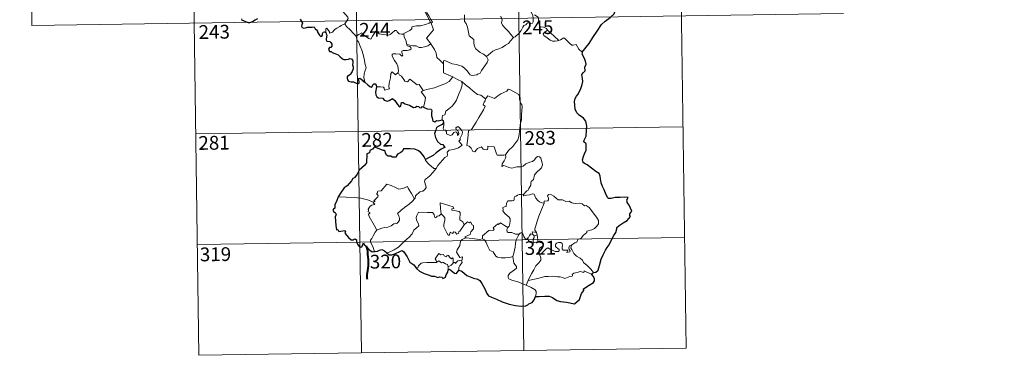
# Model space of a CAD drawing. Units: metres. Extents: x 595700 to 600197, y 4772664 to 4775698.
# Drawn here: x 595972 to 596508, y 4774414 to 4774604 of the extents above; entities that cross this region are included whole.
import ezdxf
from ezdxf.enums import TextEntityAlignment as Align

# ---------------------------------------------------------------- set-up
doc = ezdxf.new("R2010")
doc.units = ezdxf.units.M
doc.header["$MEASUREMENT"] = 0
doc.layers.add('Nivel 63', color=7, linetype='Continuous', lineweight=0)
doc.styles.add('Style-arial', font='arial.shx', dxfattribs={"bigfont": 'arialbig.shx'})

msp = doc.modelspace()

# ---------------------------------------------------------------- linework, layer by layer
at = {"layer": 'Nivel 63', "color": 7, "linetype": 'Continuous', "lineweight": 0}
for p, q in [((596065.44, 4774722.36), (596069.79, 4774421.23)), ((596153.72, 4774723.63), (596158.06, 4774422.5)), ((596241.99, 4774724.91), (596246.33, 4774423.77)), ((596330.26, 4774726.18), (596334.6, 4774425.05)), ((595977.17, 4774721.09), (595978.9, 4774600.63)), ((595978.9, 4774600.63), (596420.27, 4774607)), ((596194.16, 4774589.53), (596195.91, 4774590.53)), ((596068.05, 4774541.68), (596332.87, 4774545.5)), ((596251.24, 4774486.91), (596251.95, 4774486.2)), ((596251.95, 4774486.2), (596253.67, 4774486.76)), ((596068.92, 4774481.45), (596333.74, 4774485.27)), ((596205.32, 4774469.31), (596205.3, 4774467.68)), ((596248.77, 4774461.81), (596247.74, 4774459.31)), ((596069.79, 4774421.23), (596334.6, 4774425.05))]:
    msp.add_line(p, q, dxfattribs=at)
at = {"layer": 'Nivel 63', "color": 2, "linetype": 'Continuous', "lineweight": 30}
msp.add_line((596202.8, 4774547.6), (596202, 4774546.7), dxfattribs=at)
at = {"layer": 'Nivel 63', "color": 7, "linetype": 'Continuous', "lineweight": 0, "flags": 128}
for points in [[(596190.81, 4774622.04), (596191.12, 4774620.2), (596191.11, 4774617.64), (596190.93, 4774615.96), (596191.74, 4774614.2), (596192.08, 4774613.13), (596193.01, 4774611.11), (596193.46, 4774609.49), (596192.67, 4774608.08), (596193.76, 4774605.79), (596195.58, 4774602.39), (596194.88, 4774601.79), (596192.91, 4774601.01), (596190.18, 4774600.43), (596187.98, 4774600.3), (596185.49, 4774599.89), (596185.52, 4774598.74), (596184.34, 4774597.85), (596181.12, 4774596.21), (596181.1, 4774595.88)], [(596195.91, 4774590.53), (596193.42, 4774593.7), (596196.45, 4774597.03), (596197.3, 4774598.13), (596196.98, 4774599.29), (596196.04, 4774601.86), (596196.71, 4774602.31), (596195.89, 4774603.9), (596194.72, 4774605.87), (596193.71, 4774607.36), (596193.63, 4774608.63), (596197.27, 4774609.14), (596198.4, 4774609.57), (596198.66, 4774610.19), (596198.31, 4774612.53), (596197.85, 4774614.76), (596197.55, 4774615.97), (596197.91, 4774616.49)], [(596144.16, 4774612.39), (596145.3, 4774611.43), (596146.37, 4774610.1), (596147.89, 4774608.35), (596149.67, 4774606.39), (596150.8, 4774605.03), (596150.89, 4774604.38), (596150.34, 4774603.39), (596149.02, 4774601.51)], [(596249.76, 4774610.11), (596249.93, 4774608.89), (596250.64, 4774607.59), (596251.26, 4774606.05), (596251.47, 4774604.48), (596251.55, 4774602.61), (596251.17, 4774601.89), (596250.26, 4774601.71), (596248.38, 4774601.95), (596247.52, 4774600.99), (596246.36, 4774600.56), (596245.79, 4774599.73), (596244.93, 4774597.84), (596243.83, 4774596.33), (596241.66, 4774594.3), (596240.79, 4774594.01)], [(596214.1, 4774606.31), (596214.22, 4774602.7), (596215, 4774601.61), (596215.73, 4774599.59), (596216.27, 4774596.93), (596216.69, 4774594.86), (596219.22, 4774592.95), (596219.3, 4774591), (596219.5, 4774589.09), (596220.25, 4774587.79), (596221.55, 4774586.83), (596222.67, 4774585.95), (596224.55, 4774585.01), (596226.03, 4774583.75)], [(596240.79, 4774594.01), (596239.22, 4774595.76), (596238.24, 4774597.19), (596236.39, 4774599), (596234.84, 4774600.67), (596234.28, 4774601.94), (596234.71, 4774603.63), (596234.11, 4774605.11), (596233.68, 4774605.51)], [(596259.32, 4774597.93), (596258.78, 4774599.01), (596257.08, 4774599.69), (596255.43, 4774599.83), (596254.77, 4774601.08), (596254.36, 4774603.73), (596254.18, 4774605), (596252.2, 4774606.3)], [(596149.02, 4774601.51), (596147.03, 4774600.47), (596146.39, 4774600.05), (596144.7, 4774599.17), (596143.8, 4774598.49), (596143.04, 4774597.79), (596142.36, 4774596.94), (596140.8, 4774596.31), (596140.78, 4774597.08), (596139.27, 4774599.09), (596138.72, 4774598.75), (596138.79, 4774598.06), (596138.71, 4774596.8)], [(596149.02, 4774601.51), (596149.92, 4774600.07), (596151.94, 4774598.11), (596153.84, 4774596.18), (596155.28, 4774594.72)], [(596155.28, 4774594.72), (596156.65, 4774595.63), (596158.32, 4774596.59), (596158.7, 4774595.76), (596160.34, 4774594.67), (596162.14, 4774593.4), (596163.19, 4774593.16), (596164.17, 4774594.68), (596165.9, 4774597.5), (596166.47, 4774597.74), (596167.08, 4774596.72), (596167.75, 4774596.11), (596168.9, 4774595.86), (596170.11, 4774595.73), (596171.48, 4774595.39), (596172.85, 4774595.34), (596173.67, 4774595.64), (596174.6, 4774596.4), (596176.33, 4774597.78), (596177.21, 4774597.89), (596177.52, 4774597.15), (596178.69, 4774596.02), (596180.02, 4774595.82), (596181.1, 4774595.88)], [(596160, 4774569.75), (596159.85, 4774570.93), (596159.4, 4774572.09), (596159.58, 4774574.24), (596160.06, 4774576.1), (596160.76, 4774577.52), (596160.13, 4774579.36), (596159.64, 4774582.41), (596158.98, 4774584.71), (596158.27, 4774587.11), (596157.47, 4774589.29), (596156.46, 4774591.66), (596155.86, 4774592.46), (596155.28, 4774594.72)], [(596181.1, 4774595.88), (596181.32, 4774594.33), (596182.51, 4774592.12), (596182.48, 4774591.51), (596182.83, 4774590.26)], [(596226.03, 4774583.75), (596228.34, 4774585.45), (596229.58, 4774586.61), (596231.02, 4774587.28), (596232.74, 4774587.88), (596234.54, 4774588.59), (596236.47, 4774589.83), (596238.08, 4774590.81), (596239.22, 4774592.25), (596240.79, 4774594.01)], [(596259.32, 4774597.93), (596257.57, 4774596.67), (596256.88, 4774596.03), (596257.35, 4774595.07), (596259.02, 4774593.91), (596260.7, 4774592.56), (596262.04, 4774592.08), (596263.41, 4774592.01), (596264.79, 4774592.23), (596265.5, 4774592.48)], [(596265.5, 4774592.48), (596262.97, 4774594.83), (596260.87, 4774596.48), (596259.32, 4774597.93)], [(596278.16, 4774585.97), (596276.34, 4774587.72), (596274.89, 4774590.31), (596273.31, 4774589.82), (596272.43, 4774589.86), (596271.48, 4774590.76), (596268.65, 4774593.54), (596268.15, 4774593.83), (596267.27, 4774593.36), (596266.31, 4774592.72), (596265.5, 4774592.48)], [(596182.83, 4774590.26), (596183.05, 4774589.57), (596184.34, 4774589.12), (596184.99, 4774588.6), (596185.18, 4774587.87), (596184.48, 4774587.33), (596182.94, 4774586.87), (596180.85, 4774586.97), (596180.16, 4774586.59), (596180.04, 4774586), (596180.23, 4774585.13), (596180.6, 4774584.36), (596180.13, 4774583.85), (596179.01, 4774584.91), (596176.76, 4774585.11), (596175.4, 4774585.19), (596174.73, 4774584.85), (596174.84, 4774583.92), (596176.17, 4774581.59), (596177.28, 4774579.75), (596177.85, 4774578.43), (596178.28, 4774575.87), (596178, 4774574.91)], [(596182.83, 4774590.26), (596184.36, 4774589.87), (596186.08, 4774589.46), (596187.94, 4774589.53), (596189.52, 4774588.66), (596190.7, 4774588.65), (596192.4, 4774589.02), (596194.16, 4774589.53)], [(596202.71, 4774579.75), (596200.75, 4774581.69), (596199.11, 4774583.17), (596198.66, 4774585.45), (596197.83, 4774587.44), (596196.78, 4774589.08), (596195.91, 4774590.53)], [(596202.71, 4774579.75), (596202.71, 4774581.37), (596203.38, 4774581.58), (596205.38, 4774580.57), (596207.41, 4774579.78), (596209.71, 4774579.42), (596211.45, 4774578.85), (596212.78, 4774578.35), (596214.15, 4774577.28), (596215.49, 4774575.99), (596216.6, 4774574.51), (596217.31, 4774573.76), (596218.34, 4774573.41), (596220.86, 4774573.67), (596221.16, 4774574.1), (596222.6, 4774574.58), (596223.32, 4774576.06), (596225.27, 4774578.59), (596226.42, 4774580.45), (596226.94, 4774581.82), (596226.03, 4774583.75)], [(596207.87, 4774572.57), (596202.7, 4774574.75), (596202.71, 4774579.75)], [(596166.3, 4774567.19), (596168.4, 4774567.24), (596170.05, 4774566.97), (596170.52, 4774566.4), (596170.71, 4774565.29), (596173.42, 4774566.11), (596172.94, 4774567.25), (596173.24, 4774569.2), (596173.84, 4774572.09), (596174.18, 4774574.52), (596174.86, 4774575.33), (596176.64, 4774573.64), (596178, 4774574.91)], [(596178, 4774574.91), (596178.84, 4774573.45), (596179.94, 4774573.06), (596181.1, 4774571.14), (596181.76, 4774570.27), (596183.19, 4774569.99), (596184.42, 4774571.35), (596185.2, 4774570.89), (596188.38, 4774568.29), (596189.43, 4774568.45), (596191.69, 4774565.13)], [(596191.69, 4774565.13), (596194.44, 4774565.88), (596197.84, 4774566.73), (596200.94, 4774567.85), (596203.54, 4774568.87), (596205.72, 4774570.14), (596207.87, 4774572.57)], [(596207.87, 4774572.57), (596210.33, 4774571.26), (596212.74, 4774570.04)], [(596201.99, 4774549.24), (596201.97, 4774550.53), (596202.27, 4774551.55), (596203.52, 4774552.04), (596203.91, 4774553.9), (596205.56, 4774555.18), (596207.51, 4774556.72), (596208.7, 4774558.35), (596209.71, 4774560), (596210.48, 4774562), (596211.26, 4774563.79), (596212.12, 4774565.67), (596212.86, 4774568.21), (596212.74, 4774570.04)], [(596212.74, 4774570.04), (596214.75, 4774568.35), (596216.92, 4774566.68), (596218.87, 4774564.92), (596221.17, 4774563), (596223.05, 4774562.67), (596225.54, 4774560.75)], [(596191.69, 4774565.13), (596190.56, 4774564.52), (596192.97, 4774561.37), (596192.67, 4774558.88), (596191.79, 4774556.1)], [(596244.38, 4774546.71), (596245.13, 4774549.18), (596245.22, 4774552.23), (596245.47, 4774556.35), (596245.25, 4774557.66), (596244.65, 4774558.35), (596244.1, 4774560.68), (596244.09, 4774561.99), (596243.64, 4774562.98), (596242.08, 4774563.92), (596238.82, 4774565.75), (596237.83, 4774565.85), (596237.1, 4774564.79), (596235.58, 4774564.07), (596233.83, 4774563.43), (596232.34, 4774562.28), (596230.47, 4774560.76), (596226.75, 4774562.23), (596225.54, 4774560.75)], [(596225.54, 4774560.75), (596225.46, 4774559.55), (596224.8, 4774558.93), (596224.35, 4774557.44), (596225.37, 4774556.59), (596224.5, 4774554.61), (596223.3, 4774552.85), (596221.96, 4774550.54), (596220.47, 4774547.98), (596218.04, 4774544), (596216.26, 4774543.2), (596215.98, 4774539.28), (596215.44, 4774535.36), (596216.66, 4774534.86), (596217.81, 4774533.74), (596218.67, 4774532.06), (596219.68, 4774531.83), (596221.28, 4774533.56), (596223.36, 4774534.52), (596224.29, 4774533.3), (596226.07, 4774532.88), (596226.68, 4774533.06), (596226.81, 4774533.93), (596226.85, 4774534.88), (596230.21, 4774534.5), (596231.51, 4774530.79), (596231.93, 4774529.96), (596235.61, 4774529.97), (596236.45, 4774530.22)], [(596198.68, 4774522.78), (596199.68, 4774524.41), (596203.43, 4774528.75), (596204.7, 4774529.47), (596204.95, 4774530.18), (596204.79, 4774531.63), (596205.83, 4774532.68), (596208.19, 4774533.17), (596210.82, 4774533.99), (596212.81, 4774535.4), (596211.15, 4774537.68), (596211.43, 4774538.07), (596212.04, 4774538.28), (596211.64, 4774538.91), (596212.25, 4774540.36), (596212.84, 4774541.48), (596212.99, 4774542.54), (596212.68, 4774543.42), (596211.65, 4774544.67), (596210.94, 4774545.42), (596210.13, 4774545.39), (596209.47, 4774544.87), (596209.59, 4774543.96), (596210.49, 4774543.2), (596210.9, 4774542.48), (596211.03, 4774541.6), (596210.77, 4774541.1), (596210.29, 4774540.8), (596210.29, 4774541.77), (596209.87, 4774542.55), (596209.2, 4774542.75), (596208.27, 4774542.36), (596207.75, 4774541.61), (596207.51, 4774541.04), (596206.43, 4774540.72), (596204.43, 4774541.68), (596204.34, 4774542.74), (596203.84, 4774543.58), (596202.87, 4774543.78), (596202.54, 4774544.55), (596202.94, 4774546.36), (596202.96, 4774547.1), (596202.8, 4774547.6)], [(596236.45, 4774530.22), (596238.1, 4774532.48), (596240.35, 4774534.77), (596242.01, 4774536.85), (596243.14, 4774538.45), (596243.64, 4774540.19), (596244.18, 4774544.11), (596244.38, 4774546.71)], [(596236.45, 4774530.22), (596236.63, 4774529.35), (596236.47, 4774528.32), (596235.7, 4774526.91), (596234.62, 4774525.28), (596234.5, 4774523.88), (596235.42, 4774524.42), (596236.7, 4774523.98), (596238.31, 4774523.4), (596239.92, 4774522.94), (596242.57, 4774523.68), (596244.78, 4774523.73), (596246.08, 4774524.09), (596247.45, 4774525.23), (596249.64, 4774526.21), (596251.06, 4774526.53), (596252.15, 4774527.49), (596253.08, 4774528.84), (596253.86, 4774529.24), (596254.85, 4774529.14), (596255.56, 4774528.36), (596256.04, 4774527.11), (596256.43, 4774525.86), (596256.56, 4774524.84), (596255.95, 4774523.17), (596255.15, 4774522.19), (596253.65, 4774520.89), (596252.29, 4774519.4), (596251.65, 4774516.75), (596250.48, 4774515.71), (596250.18, 4774514.87), (596250.16, 4774513.71), (596249.07, 4774511.85), (596248.76, 4774510.99), (596247.97, 4774510.57), (596246.12, 4774508.37)], [(596192.87, 4774527.65), (596192.86, 4774527.14), (596194.69, 4774525.16), (596197.56, 4774522.86), (596198.68, 4774522.78)], [(596198.68, 4774522.78), (596196.92, 4774520.56), (596195.3, 4774518.75), (596194.09, 4774517.76), (596192.87, 4774516.91), (596192.51, 4774516.42), (596192.4, 4774515.63), (596193.21, 4774513.36), (596193.3, 4774512.47), (596192.63, 4774511.36), (596191.42, 4774510.36), (596189.87, 4774510.01), (596187.47, 4774507.94), (596187.37, 4774506.53), (596187.01, 4774506.31)], [(596164.62, 4774504.4), (596165.5, 4774505.01), (596164.79, 4774505.22), (596167.02, 4774507.35), (596167.13, 4774508.09), (596166.48, 4774508.76), (596166.47, 4774509.25), (596166.85, 4774509.46), (596166.8, 4774510.16), (596167.04, 4774510.45), (596168.78, 4774510.56), (596171.98, 4774514.31), (596174.3, 4774513.47), (596176.69, 4774512.46), (596178.37, 4774511.47), (596180.64, 4774511.87), (596183.12, 4774512.98), (596183.74, 4774511.63), (596185.4, 4774509.15), (596187.01, 4774506.31)], [(596246.12, 4774508.37), (596244.68, 4774508.63), (596243.91, 4774508.68), (596242.98, 4774508.2), (596242.31, 4774507.74), (596241.53, 4774507.56), (596241.2, 4774506.77), (596241.23, 4774505.98), (596240.88, 4774505.45), (596240.02, 4774505.11), (596238.76, 4774505.21), (596237.74, 4774505.19), (596237, 4774503.83), (596236.74, 4774502.03), (596235.94, 4774501.9), (596234.91, 4774501.48), (596235.17, 4774500.27), (596234.94, 4774499.73), (596235.97, 4774498.4), (596237.29, 4774497.23), (596238.48, 4774496.28), (596238.92, 4774495.47), (596239.03, 4774494.25), (596238.85, 4774492.85), (596238.44, 4774491.43), (596237.78, 4774490.64)], [(596257.39, 4774503.85), (596256.19, 4774504.09), (596254.96, 4774504.7), (596253.96, 4774505.45), (596252.97, 4774506.62), (596252.34, 4774507.88), (596252.03, 4774508.82), (596251.1, 4774508.96), (596249.74, 4774508.44), (596247.8, 4774508.29), (596246.44, 4774507.94), (596246.12, 4774508.37)], [(596272.55, 4774481.26), (596274.07, 4774482.25), (596275.28, 4774482.7), (596275.8, 4774484.12), (596277.6, 4774484.94), (596278.8, 4774486.43), (596280.68, 4774487.87), (596280.69, 4774488.7), (596283.3, 4774489.41), (596284.91, 4774490.12), (596286.06, 4774491.39), (596286.96, 4774492.75), (596286.98, 4774494.41), (596285.91, 4774496.23), (596281.89, 4774501.54), (596280.26, 4774502.65), (596279.3, 4774502.55), (596278.13, 4774503.58), (596276.76, 4774503.93), (596274.37, 4774503.81), (596272.45, 4774504.13), (596270.96, 4774504.95), (596269.19, 4774504.87), (596267.44, 4774505.73), (596266.42, 4774505.79), (596265.04, 4774505.64), (596264.08, 4774506.39), (596262.68, 4774507.8), (596261.38, 4774508.52), (596259.8, 4774508.58), (596259.32, 4774507.99), (596259.74, 4774506.7), (596259.86, 4774505.7), (596259.37, 4774505.14), (596257.41, 4774505.09), (596257.39, 4774503.85)], [(596164.62, 4774504.4), (596161.37, 4774505.64), (596157.74, 4774506.59), (596154.1, 4774506.95), (596149.87, 4774507.13), (596145.5, 4774507.27)], [(596166.57, 4774489.19), (596165.02, 4774492), (596162.29, 4774496.61), (596161.9, 4774497.86), (596162.75, 4774498.4), (596162.69, 4774498.75), (596161.7, 4774499.24), (596162.04, 4774500.06), (596161.83, 4774500.66), (596162.82, 4774502.28), (596163.71, 4774502.85), (596165.13, 4774503.13), (596165.33, 4774503.35), (596164.48, 4774504.11), (596164.62, 4774504.4)], [(596187.01, 4774506.31), (596185.82, 4774505.02), (596184.01, 4774503.29), (596181.5, 4774501.49)], [(596208.38, 4774500.95), (596207.9, 4774501.86), (596200.99, 4774504.14), (596201.04, 4774501.05), (596201.46, 4774498.04)], [(596257.39, 4774503.85), (596255.85, 4774499.93), (596254.55, 4774496.87), (596253.61, 4774494.11), (596252.95, 4774491.65), (596252.3, 4774489.88), (596252.45, 4774489.17), (596253.22, 4774488)], [(596181.5, 4774501.49), (596179.6, 4774499.88), (596177.8, 4774498.25), (596178.44, 4774497.03), (596178.87, 4774495.64), (596178.82, 4774494.69), (596178.02, 4774493.62), (596177.42, 4774492.91), (596176.7, 4774493.07), (596175.68, 4774492.7), (596174.26, 4774491.66), (596172.54, 4774490.88), (596170.91, 4774490.69), (596169.24, 4774490.32), (596167.83, 4774489.7), (596166.57, 4774489.19)], [(596201.46, 4774498.04), (596200.41, 4774497.09), (596199.31, 4774496.79), (596199, 4774496.27), (596198.21, 4774496.01), (596197.89, 4774496.7), (596197.72, 4774497.74), (596196.73, 4774498.79), (596193.95, 4774498.77), (596189.19, 4774499.1), (596188.3, 4774497.13), (596187.79, 4774496.13), (596188.12, 4774494.73), (596189.06, 4774492.64), (596189.29, 4774491.51), (596186.58, 4774489.14), (596185.65, 4774487.25), (596183.98, 4774485.46), (596181.6, 4774483.3), (596179.78, 4774481.47), (596178.22, 4774480.01), (596175.95, 4774478.59), (596172.9, 4774477.09), (596171.92, 4774476.84)], [(596214.01, 4774492.14), (596211.64, 4774488.67), (596210.89, 4774488.3), (596210.98, 4774487.61), (596209.91, 4774487.13), (596209.16, 4774488.05), (596208.31, 4774488.24), (596207.67, 4774487.4), (596206.44, 4774488.07), (596205.98, 4774486.57), (596205.23, 4774486.45), (596204.51, 4774487.84), (596203.53, 4774489.9), (596202.83, 4774490.97), (596202.88, 4774492.22), (596203.46, 4774494.75), (596203.38, 4774495.91), (596202.71, 4774496.84), (596201.46, 4774498.04)], [(596214.01, 4774492.14), (596213.16, 4774493.7), (596211.68, 4774494.84), (596211.7, 4774498.82), (596211.23, 4774499.44), (596208.62, 4774499.88), (596207.23, 4774500.02), (596207.2, 4774500.84), (596208.38, 4774500.95)], [(596214.96, 4774485.06), (596214.32, 4774485.62), (596217.15, 4774486.81), (596217.5, 4774488.31), (596219.1, 4774489.91), (596219.09, 4774491.68), (596218.39, 4774492.18), (596217.44, 4774493.77), (596216.93, 4774493.15), (596215.73, 4774493.69), (596214.01, 4774492.14)], [(596237.78, 4774490.64), (596235.93, 4774491.7), (596233.75, 4774493.3), (596232.6, 4774492.37), (596232.23, 4774492.65), (596229.82, 4774490.55), (596230.24, 4774489.58), (596229.96, 4774489.29), (596227.44, 4774488.97), (596223.98, 4774486.07), (596223.86, 4774484.44)], [(596166.57, 4774489.19), (596165.64, 4774488.17), (596164.58, 4774486.08), (596163.7, 4774484.69), (596163.04, 4774483.87), (596163, 4774482.81), (596164.57, 4774479.75), (596165.09, 4774477.93), (596165.34, 4774477.6)], [(596243.87, 4774487), (596241.84, 4774487.11), (596239.87, 4774487.91), (596237.9, 4774487.87), (596237.41, 4774488.28), (596237.2, 4774489.57), (596237.78, 4774490.64)], [(596240.37, 4774474.97), (596241.04, 4774476.79), (596241.63, 4774479.94), (596241.84, 4774482.24), (596242.29, 4774484.03), (596243.14, 4774485.78), (596243.87, 4774487)], [(596248.5, 4774484.57), (596248.25, 4774484.99), (596248.09, 4774484.1), (596247.38, 4774484.29), (596246.43, 4774485.74), (596245.86, 4774487.19), (596245.21, 4774487.92), (596244.46, 4774487.67), (596243.87, 4774487)], [(596251.24, 4774486.91), (596250.17, 4774487.15), (596249.56, 4774486.26), (596248.5, 4774484.57)], [(596253.22, 4774488), (596250.96, 4774488.34), (596251.24, 4774486.91)], [(596253.22, 4774488), (596253.46, 4774487.48), (596253.67, 4774486.76)], [(596253.67, 4774486.76), (596253.91, 4774485.43), (596253.98, 4774483.89), (596254, 4774482.61)], [(596212.43, 4774472.96), (596212.82, 4774473.03), (596213.11, 4774474.73), (596211.63, 4774474.37), (596209.73, 4774477.17), (596210.07, 4774478.59), (596211.54, 4774480.82), (596211.91, 4774483.21), (596212.84, 4774484.17), (596214.96, 4774485.06)], [(596223.86, 4774484.44), (596222.36, 4774484.1), (596218.35, 4774484.61), (596214.96, 4774485.06)], [(596240.37, 4774474.97), (596239.26, 4774474.51), (596236.36, 4774474.19), (596234.06, 4774474.12), (596232.15, 4774474.49), (596231.12, 4774475.06), (596229.72, 4774477.41), (596227.93, 4774478.18), (596226.82, 4774480.36), (596226.01, 4774482.6), (596225.02, 4774483.94), (596223.86, 4774484.44)], [(596248.5, 4774484.57), (596248.86, 4774483.6), (596249.64, 4774482.65), (596251, 4774482.19), (596251.86, 4774482.33)], [(596251.95, 4774486.2), (596251.94, 4774485.18), (596251.47, 4774484.29), (596251.42, 4774483.28), (596251.86, 4774482.33)], [(596251.86, 4774482.33), (596252.93, 4774482.63), (596254, 4774482.61)], [(596254, 4774482.61), (596255.94, 4774482.37), (596256.62, 4774482.24), (596257.08, 4774481.77), (596256.59, 4774480.44), (596255.37, 4774479.68), (596254.71, 4774478.64), (596254.58, 4774477.56), (596255.01, 4774476.13)], [(596255.01, 4774476.13), (596256.24, 4774476.67), (596258.46, 4774479.04), (596259.52, 4774479.63), (596261.28, 4774478.53), (596263.68, 4774477.67), (596265.05, 4774477.57), (596265.67, 4774477.91), (596265.68, 4774478.62), (596264.95, 4774479.25), (596264.01, 4774479.92), (596263.62, 4774480.36), (596263.59, 4774481.37), (596264.08, 4774482.18), (596265.33, 4774482.49), (596266.51, 4774482.49), (596267.23, 4774482.03), (596267.39, 4774480.84), (596267.21, 4774479.9), (596267.28, 4774479.02), (596267.82, 4774478.42), (596268.87, 4774478.3), (596270.39, 4774478.4), (596269.85, 4774477.07), (596271.49, 4774477.51), (596271.6, 4774478.03), (596271.08, 4774478.78), (596270.84, 4774479.56), (596271.3, 4774480.7), (596272.55, 4774481.26)], [(596199.06, 4774471.84), (596198.71, 4774472.73), (596198.15, 4774473.6), (596198.95, 4774474.67), (596200.23, 4774476.57), (596201.36, 4774475.88), (596202.76, 4774475.94), (596203.01, 4774475.27), (596204.31, 4774474.73), (596204.72, 4774475.62), (596205.52, 4774475.45), (596205.96, 4774474.48), (596207.08, 4774473.61), (596207.64, 4774474.12), (596208.05, 4774473.62), (596207.9, 4774471.25)], [(596255.01, 4774476.13), (596255.66, 4774474.21), (596255.65, 4774472.91), (596254.49, 4774471.48), (596252.98, 4774469.74), (596251.77, 4774467.66), (596250.67, 4774465.77), (596249.66, 4774463.87), (596248.77, 4774461.81)], [(596284.33, 4774466.16), (596282.74, 4774468.01), (596280.83, 4774470.08), (596278.8, 4774471.61), (596278.32, 4774472.98), (596277.08, 4774473.95), (596274.97, 4774475.01), (596273.52, 4774476.53), (596272.53, 4774478.62), (596272, 4774479.47), (596272.11, 4774480.39), (596272.55, 4774481.26)], [(596188.06, 4774468.29), (596188.73, 4774468.81), (596189.08, 4774469.85), (596190.56, 4774471.19), (596191.5, 4774471.53), (596193.58, 4774471.71), (596196.57, 4774471.71), (596198.88, 4774471.62), (596199.06, 4774471.84)], [(596205.32, 4774469.31), (596204.83, 4774470.63), (596203.84, 4774470.87), (596202.35, 4774471.83), (596201.58, 4774471.39), (596200.12, 4774472.61), (596199.06, 4774471.84)], [(596207.9, 4774471.25), (596206.92, 4774470.12), (596205.32, 4774469.31)], [(596207.9, 4774471.25), (596208.24, 4774471.63), (596208.83, 4774471.58), (596209.46, 4774471.08), (596209.59, 4774471.69), (596210.47, 4774472.49), (596211.36, 4774472.66), (596212.43, 4774472.96)], [(596212.43, 4774472.96), (596212.92, 4774471.57), (596211.57, 4774469.92), (596211.11, 4774469), (596211.13, 4774467.55)], [(596247.74, 4774459.31), (596245.38, 4774460.3), (596242.79, 4774461.29), (596240.22, 4774461.87), (596238.28, 4774462.82), (596237.8, 4774463.49), (596237.95, 4774464.48), (596238.74, 4774465.76), (596241.39, 4774467.65), (596242.33, 4774468.6), (596242.33, 4774469.51), (596240.99, 4774471.28), (596240.37, 4774474.97)], [(596283.43, 4774465.12), (596279.14, 4774467.11), (596279.04, 4774466.26), (596277.05, 4774466.81), (596275.4, 4774466.29), (596273.66, 4774465.82), (596272.75, 4774465.16), (596272.89, 4774464.58), (596272.65, 4774464.28), (596271.48, 4774464.05), (596268.78, 4774462.91), (596267.45, 4774463.45), (596266.12, 4774463.89), (596264.71, 4774463.88), (596262.24, 4774464.2), (596259.55, 4774464.11), (596257.77, 4774463.98), (596255.99, 4774463.45), (596253.06, 4774462.67), (596248.77, 4774461.81)], [(596252.7, 4774453.11), (596253.05, 4774454.72), (596253.04, 4774455.81), (596252.51, 4774456.74), (596250.35, 4774457.98), (596247.74, 4774459.31)]]:
    msp.add_lwpolyline(points, dxfattribs=at)
at = {"layer": 'Nivel 63', "color": 7, "linetype": 'Continuous', "lineweight": 30, "flags": 128}
for points in [[(596278.16, 4774585.97), (596280.38, 4774588.76), (596281.94, 4774590.79), (596283.98, 4774593.95), (596286.3, 4774597.51), (596288.57, 4774601.08), (596290.57, 4774602.87), (596293.33, 4774604.84), (596295.49, 4774606.81), (596296.21, 4774609.08), (596296.16, 4774610.96), (596295.54, 4774611.6), (596295.34, 4774613.28), (596294.52, 4774614.86), (596293.17, 4774615.23), (596291.42, 4774615), (596290.56, 4774614.07), (596289.1, 4774615.33), (596288.18, 4774616.61), (596288.28, 4774618.13)], [(596092.91, 4774604.14), (596093.04, 4774603.51), (596093.89, 4774603.25), (596095.06, 4774602.73), (596096.47, 4774602.18), (596097.5, 4774602.25), (596098.82, 4774602.69), (596100.41, 4774603.63), (596101.78, 4774604.4)], [(596124.85, 4774604), (596126.03, 4774601.87), (596125.64, 4774600.9), (596125.51, 4774600.22), (596125.96, 4774599.54), (596126.81, 4774599.03), (596127.67, 4774599.22), (596128.78, 4774599.68), (596130.04, 4774599.6), (596131.34, 4774599.69), (596132.38, 4774599.82), (596133.04, 4774598.78), (596133.6, 4774598.14), (596134.18, 4774597.52), (596134.24, 4774596.93), (596135.24, 4774595.26), (596136.09, 4774594.57), (596136.66, 4774594.68), (596136.9, 4774595.21), (596136.97, 4774596.26), (596137.31, 4774596.93), (596138.05, 4774597.09), (596138.71, 4774596.8)], [(596138.71, 4774596.8), (596138.99, 4774595.95), (596139.31, 4774595.33), (596139.01, 4774593.36), (596138.92, 4774592.71), (596139.3, 4774592.08), (596140.9, 4774591.89), (596141.49, 4774591.23), (596141.94, 4774590.37), (596142.06, 4774589.35), (596141.5, 4774588.63), (596140.76, 4774588.59), (596140.18, 4774587.65), (596140.67, 4774586.36), (596141.62, 4774586.41), (596142.2, 4774585.9), (596143.68, 4774585.41), (596145.47, 4774584.59), (596146.53, 4774583.5), (596147.81, 4774582.43), (596148.55, 4774581.98), (596149.73, 4774582.11), (596151.14, 4774582.32), (596151.89, 4774582.68), (596152.66, 4774582.5), (596153.4, 4774581.39), (596153.39, 4774580.41), (596153.18, 4774579.17), (596153.54, 4774578.08), (596153.58, 4774577.03), (596153.21, 4774576.16), (596153.15, 4774575.47), (596152.34, 4774574.49), (596152.12, 4774573.82), (596151.25, 4774573.38), (596150.74, 4774573.1), (596150.39, 4774572.58), (596150.32, 4774571.87), (596150.48, 4774570.91), (596151.11, 4774570.24), (596152.51, 4774569.98), (596153.77, 4774569.86), (596154.97, 4774569.45), (596156.17, 4774568.75), (596156.84, 4774569.27), (596156.95, 4774569.94), (596156.66, 4774570.82), (596156.56, 4774571.72), (596157.19, 4774571.95), (596157.97, 4774571.45), (596158.64, 4774570.85), (596159.05, 4774570.21), (596160, 4774569.75)], [(596284.33, 4774466.16), (596285.52, 4774466.46), (596286.8, 4774467.47), (596287.55, 4774470.01), (596288.52, 4774473.49), (596289.58, 4774475.73), (596290.75, 4774478.32), (596291.69, 4774479.88), (596292.85, 4774481.21), (596293.9, 4774483.54), (596295.29, 4774486.25), (596296.45, 4774488.03), (596296.91, 4774489.96), (596296.94, 4774490.68), (596298.18, 4774491.73), (596300.37, 4774493.19), (596302.62, 4774494.47), (596304.48, 4774496.75), (596304.1, 4774497.22), (596304.02, 4774498.04), (596304.54, 4774498.84), (596305.03, 4774499.6), (596303.64, 4774502.82), (596302.52, 4774504.24), (596302.66, 4774504.98), (596302.4, 4774505.66), (596303.11, 4774507.05), (596301.28, 4774507.15), (596298.7, 4774506.93), (596296, 4774507), (596293.88, 4774506.47), (596292.46, 4774506.37), (596291.98, 4774506.97), (596290.81, 4774509.39), (596290.16, 4774511.18), (596289.1, 4774512.98), (596288.39, 4774515.03), (596288.02, 4774517.06), (596287.83, 4774518.64), (596287.28, 4774520), (596285.57, 4774521.21), (596283.19, 4774523.02), (596280.92, 4774524.84), (596279.36, 4774525.4), (596278.68, 4774526.11), (596278.39, 4774527.57), (596278.92, 4774529.22), (596279.5, 4774531.26), (596280.29, 4774532.61), (596280.24, 4774536.18), (596278.98, 4774537.2), (596279.12, 4774538.13), (596280.34, 4774540.4), (596280.43, 4774543.54), (596280.65, 4774545.73), (596280.12, 4774548.47), (596278.79, 4774550.09), (596276.49, 4774551.85), (596275.25, 4774553.13), (596274.39, 4774555.04), (596274.09, 4774557.23), (596274.03, 4774559.24), (596274.26, 4774560.81), (596275.09, 4774562.06), (596276, 4774563.14), (596277.37, 4774566.23), (596278.18, 4774568.39), (596278.49, 4774570.02), (596278.32, 4774571.7), (596277.86, 4774573.88), (596278.87, 4774575.04), (596279.68, 4774575.88), (596279.48, 4774577.82), (596280.23, 4774579.57), (596279.85, 4774581.1), (596279.22, 4774583.03), (596278.11, 4774584.9), (596278.39, 4774585.71), (596278.16, 4774585.97)], [(596160, 4774569.75), (596161.68, 4774568.37), (596162.7, 4774567.34), (596163.48, 4774566.94), (596163.92, 4774567.4), (596164.25, 4774568.32), (596164.94, 4774568.91), (596165.56, 4774568.76), (596166.09, 4774568.08), (596166.3, 4774567.19)], [(596166.3, 4774567.19), (596165.78, 4774564.22), (596165.86, 4774562.77), (596166.42, 4774561.69), (596167.34, 4774561.19), (596169.77, 4774560.97), (596170.48, 4774559.88), (596172.03, 4774559.47), (596173.23, 4774559.8), (596175.03, 4774560.81), (596176.32, 4774559.78), (596177.63, 4774557.61), (596178.89, 4774556.36), (596179.58, 4774556.84), (596179.94, 4774558.68), (596180.86, 4774558.71), (596181.71, 4774557.91), (596184.24, 4774557.27), (596186.46, 4774555.92), (596187.52, 4774556.17), (596188.26, 4774556.73), (596189.22, 4774556.56), (596189.74, 4774555.97), (596190.73, 4774555.74), (596190.89, 4774556.43), (596191.79, 4774556.1)], [(596191.79, 4774556.1), (596193.88, 4774555.31), (596195.95, 4774554.97), (596196.4, 4774554.26), (596196.19, 4774552.98), (596196.27, 4774551.33), (596196.63, 4774550.37), (596197.02, 4774548.46), (596198.07, 4774548.19), (596198.98, 4774548.89), (596199.84, 4774548.68), (596201.99, 4774549.24)], [(596202, 4774546.7), (596200.17, 4774545.77), (596198.98, 4774545.07), (596198.48, 4774543.58), (596197.89, 4774541.84), (596198.41, 4774539.67), (596199.38, 4774537.42), (596201.12, 4774536.02), (596202.4, 4774535.74), (596203.37, 4774534.27), (596202.86, 4774534.08), (596201.38, 4774533.32), (596198.77, 4774531.31), (596197.19, 4774529.86), (596194.63, 4774528.57), (596192.87, 4774527.65)], [(596201.99, 4774549.24), (596202.59, 4774548.81), (596202.8, 4774547.6)], [(596192.87, 4774527.65), (596192.17, 4774529.14), (596191.26, 4774530.4), (596190.3, 4774531.62), (596188.86, 4774532.54), (596187.06, 4774533.24), (596184.65, 4774533.41), (596181.04, 4774533.44), (596180.37, 4774532.14), (596179.53, 4774531.41), (596177.66, 4774530.53), (596177.1, 4774529.73), (596177.06, 4774528.87), (596174.78, 4774528.94), (596174.06, 4774529.55), (596172.68, 4774529.53), (596171.7, 4774529.99), (596171.13, 4774531.32), (596171.03, 4774532.27), (596170.57, 4774532.58), (596169.85, 4774532.52), (596165.97, 4774534.19), (596165.45, 4774534.68), (596164.2, 4774533.3), (596162.73, 4774532.52), (596162.56, 4774531.25), (596161.13, 4774530.7), (596160.85, 4774525.84), (596159.74, 4774524.45), (596156.85, 4774521.82), (596155.72, 4774519.67), (596154.38, 4774517.74), (596153.46, 4774517.27), (596152.63, 4774516.12), (596150.43, 4774513.41), (596148.77, 4774512.2), (596147.16, 4774509.89), (596145.5, 4774507.27)], [(596145.5, 4774507.27), (596144.51, 4774504.87), (596143.67, 4774503.16), (596143.65, 4774501.25), (596142.85, 4774500.62), (596142.62, 4774500.08), (596143.01, 4774499.33), (596143.87, 4774498.78), (596144.37, 4774497.82), (596143.8, 4774496.57), (596144.28, 4774491.76), (596144.55, 4774489.42), (596145.27, 4774489.6), (596145.76, 4774488.57), (596148.04, 4774488.84), (596148.97, 4774488.96), (596149.41, 4774488.34), (596149.16, 4774487.55), (596151.09, 4774485.22), (596152.53, 4774483.93), (596153.67, 4774483.99), (596154.16, 4774484.32), (596154.73, 4774484.56), (596155.34, 4774483.93), (596155.44, 4774482.88), (596156.04, 4774481.53), (596156.91, 4774480.3), (596157.82, 4774480.05), (596158.49, 4774480.58), (596158.84, 4774481.51), (596159.3, 4774482.27), (596159.6, 4774481.5), (596160.67, 4774480.61), (596162.64, 4774478.38), (596164.01, 4774477.5), (596165.34, 4774477.6)], [(596165.34, 4774477.6), (596166.77, 4774477.78), (596167.92, 4774478.36), (596169.28, 4774478.7), (596170.6, 4774477.99), (596171.92, 4774476.84)], [(596171.92, 4774476.84), (596173.26, 4774475.9), (596174.61, 4774475.83), (596176.21, 4774476.28), (596179.44, 4774477.8), (596180.28, 4774478.1), (596181.14, 4774477.43), (596182.89, 4774474.81), (596184.49, 4774471.91), (596185.47, 4774471.05), (596186.65, 4774470.34), (596188.06, 4774468.29)], [(596188.06, 4774468.29), (596189.69, 4774466.98), (596192.18, 4774465.71), (596194.98, 4774464.81), (596196.2, 4774464.14), (596197.9, 4774464.22), (596199.62, 4774463.44), (596200.52, 4774463.81), (596201.96, 4774463.6), (596202.45, 4774462.98), (596203.73, 4774463.64), (596204.16, 4774464.94), (596205.16, 4774466.41), (596205.3, 4774467.68)], [(596205.3, 4774467.68), (596205.99, 4774467.99), (596208.62, 4774465.92), (596209.78, 4774465.72), (596211.13, 4774467.55)], [(596211.13, 4774467.55), (596212.75, 4774466.86), (596215.34, 4774464.53), (596219.08, 4774463.08), (596221.46, 4774462.5), (596222.46, 4774461.84), (596223.54, 4774460.29), (596225.18, 4774457.27), (596226.2, 4774454.76), (596227.13, 4774453.53), (596228.78, 4774452.76), (596231.6, 4774451.75), (596234.54, 4774450.32), (596238.41, 4774448.92), (596241.88, 4774448.22), (596244.96, 4774447.93), (596247.46, 4774448.12), (596248.66, 4774448.55), (596249.19, 4774449.23), (596250.85, 4774449.81), (596251.95, 4774451.29), (596252.7, 4774453.11)], [(596283.43, 4774465.12), (596283.71, 4774465.7), (596284.33, 4774466.16)], [(596252.7, 4774453.11), (596254.76, 4774453.2), (596257.88, 4774453.39), (596260.12, 4774453.38), (596261.93, 4774452.67), (596264.31, 4774451.03), (596266.35, 4774450.46), (596269.58, 4774450.11), (596273.96, 4774449.08), (596276.62, 4774451.46), (596277.77, 4774454.84), (596278.98, 4774456.43), (596278.8, 4774457.35), (596281.91, 4774459.31), (596284.31, 4774460.82), (596284.9, 4774461.75), (596284.74, 4774463), (596284.04, 4774464.18), (596283.43, 4774465.12)]]:
    msp.add_lwpolyline(points, dxfattribs=at)
at = {"layer": 'Nivel 63', "color": 7, "linetype": 'Continuous', "lineweight": 40, "flags": 128}
msp.add_lwpolyline([(596160.67, 4774480.61), (596161.39, 4774478.16), (596161.42, 4774476.26), (596161.79, 4774473.01), (596161.84, 4774469.85), (596161.47, 4774467.21), (596160.98, 4774465), (596161.01, 4774463.21), (596161.24, 4774462.58)], dxfattribs=at)
at = {"layer": 'Nivel 63', "color": 7, "linetype": 'Continuous', "lineweight": 0}
msp.add_3dface([(595742.79, 4772664.21), (595699.99, 4775633.91), (600154.65, 4775698.14), (600197.43, 4772728.44)], dxfattribs=at)

# ---------------------------------------------------------------- texts
at = {"layer": 'Nivel 63', "color": 7, "linetype": 'Continuous', "lineweight": 13, "style": 'Style-arial'}
for s, p in [('243', (596078.09, 4774597.08)), ('244', (596165.39, 4774598.27)), ('245', (596253.95, 4774599.58)), ('281', (596077.99, 4774536.75)), ('282', (596166.6, 4774538.4)), ('283', (596255.3, 4774539.4)), ('321', (596255.41, 4774479.61)), ('319', (596078.76, 4774476.12)), ('320', (596171.19, 4774472.17))]:
    msp.add_text(s, height=7.5, rotation=0.8256, dxfattribs=at).set_placement(p, align=Align.MIDDLE_CENTER)

doc.saveas('drawing.dxf')
